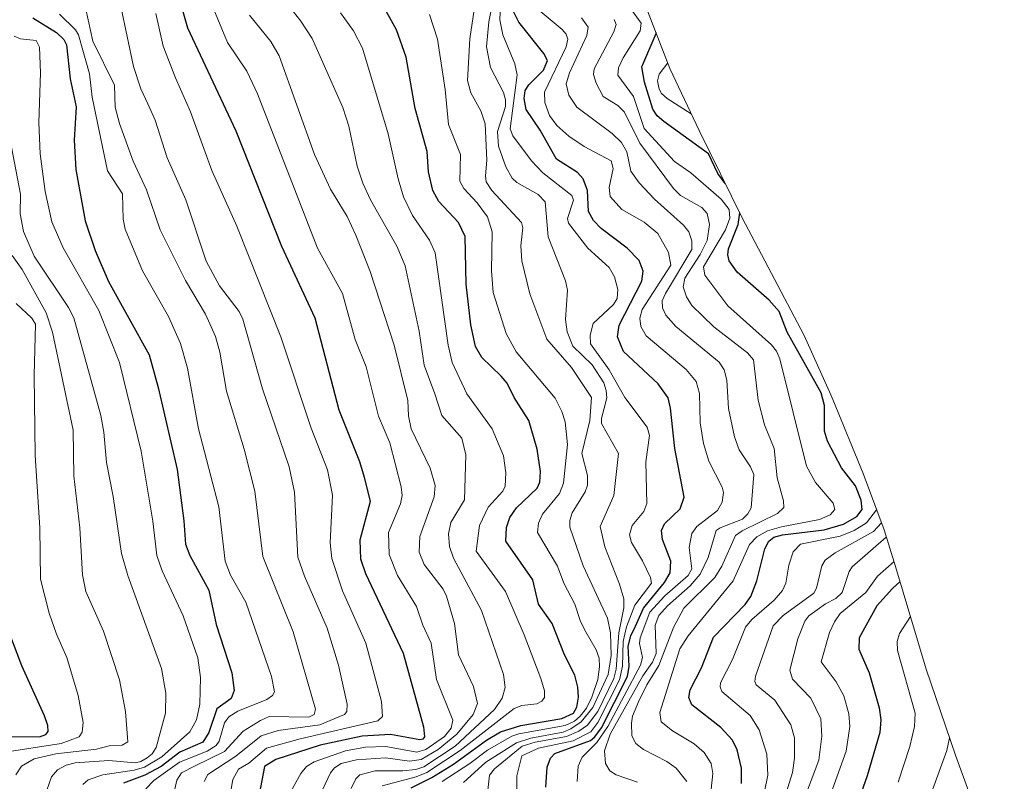
# Model space of a CAD drawing. Units: metres. Extents: x 661332 to 663279, y 4760406 to 4762270.
# Drawn here: x 662629 to 662827, y 4761353 to 4761506 of the extents above; entities that cross this region are included whole.
import ezdxf

# ---------------------------------------------------------------- set-up
doc = ezdxf.new("R2010")
doc.units = ezdxf.units.M
doc.header["$MEASUREMENT"] = 0
for name, color, linetype, lineweight in [('Curva de nivel maestra', 36, 'Continuous', 30), ('Curva de nivel normal', 36, 'Continuous', 0), ('Roquedo CxS', 135, 'Continuous', 0)]:
    doc.layers.add(name, color=color, linetype=linetype, lineweight=lineweight)

# ---------------------------------------------------------------- blocks, each defined once
blk = doc.blocks.new('*U152')
at = {"layer": 'Curva de nivel normal', "color": 36, "linetype": 'Continuous', "lineweight": 0}
blk.add_polyline3d([(662753.56, 4761353.11, 1865), (662749.29, 4761354.61, 1865), (662748.04, 4761355.38, 1865), (662747.16, 4761356.86, 1865), (662746.94, 4761359.43, 1865), (662748.06, 4761362.73, 1865), (662754.67, 4761374.46, 1865), (662756.57, 4761377.25, 1865), (662757.3, 4761378.99, 1865), (662757.14, 4761384.65, 1865), (662757.87, 4761386.61, 1865), (662759.59, 4761388.54, 1865), (662764.19, 4761392.57, 1865), (662766.15, 4761394.89, 1865), (662767.8, 4761398.26, 1865), (662769.41, 4761403.65, 1865), (662770.23, 4761404.24, 1865), (662774.68, 4761405.99, 1865), (662775.79, 4761407.04, 1865), (662776.45, 4761408.26, 1865), (662776.97, 4761414.92, 1865), (662776.32, 4761416.49, 1865), (662774, 4761419.88, 1865), (662773.06, 4761422.5, 1865), (662771.87, 4761428.22, 1865), (662771.51, 4761433.91, 1865), (662770.98, 4761435.96, 1865), (662770, 4761437.48, 1865), (662761.31, 4761444.69, 1865), (662759.3, 4761446.96, 1865), (662758.57, 4761448.43, 1865), (662758.55, 4761449.82, 1865), (662759.18, 4761451.32, 1865), (662764.5, 4761460.17, 1865), (662764.49, 4761461.89, 1865), (662763.87, 4761463.73, 1865), (662762.85, 4761465.02, 1865), (662756.98, 4761470.29, 1865), (662753.9, 4761473.56, 1865), (662752.24, 4761475.91, 1865), (662751.4, 4761479.76, 1865), (662750.37, 4761481.66, 1865), (662748.48, 4761483.49, 1865), (662741.39, 4761488.73, 1865), (662739.79, 4761491.15, 1865), (662739.25, 4761493.46, 1865), (662739.89, 4761495.63, 1865), (662743.41, 4761503.19, 1865), (662743.65, 4761504.86, 1865), (662742.32, 4761506.72, 1865)], dxfattribs=at)
blk = doc.blocks.new('*U158')
at = {"layer": 'Curva de nivel normal', "color": 36, "linetype": 'Continuous', "lineweight": 0}
blk.add_polyline3d([(662768.38, 4761351.7, 1855), (662768.7, 4761354.82, 1855), (662768.41, 4761356.84, 1855), (662767, 4761359.1, 1855), (662764.95, 4761360.79, 1855), (662760.62, 4761363.41, 1855), (662758.34, 4761365.24, 1855), (662758.1, 4761367.13, 1855), (662762.11, 4761379.9, 1855), (662763.73, 4761382.52, 1855), (662772.82, 4761393.59, 1855), (662776.09, 4761400.9, 1855), (662777.58, 4761402.43, 1855), (662779.72, 4761403.61, 1855), (662782.55, 4761404.45, 1855), (662790.15, 4761405.89, 1855), (662792.32, 4761406.82, 1855), (662793.26, 4761407.88, 1855), (662792.93, 4761409.19, 1855), (662789.37, 4761413.3, 1855), (662787.56, 4761416.62, 1855), (662782.17, 4761438.17, 1855), (662781.54, 4761439.7, 1855), (662780.54, 4761441.01, 1855), (662771.77, 4761448.83, 1855), (662767.12, 4761454.99, 1855), (662766.85, 4761456.65, 1855), (662771.26, 4761464.14, 1855), (662772.12, 4761466.43, 1855), (662772, 4761468.17, 1855), (662770.41, 4761470.27, 1855), (662764.32, 4761475.54, 1855), (662761.02, 4761477.86, 1855), (662754.92, 4761484.45, 1855), (662752.78, 4761490.89, 1855), (662749.62, 4761495.21, 1855), (662749.76, 4761496.67, 1855), (662750.7, 4761498.69, 1855), (662754.1, 4761504.09, 1855), (662754.31, 4761505.67, 1855), (662750.06, 4761511.52, 1855)], dxfattribs=at)
blk = doc.blocks.new('*U166')
at = {"layer": 'Curva de nivel normal', "color": 36, "linetype": 'Continuous', "lineweight": 0}
for points in [[(662764.4, 4761487.39, 1845), (662759.52, 4761490.5, 1845), (662758.42, 4761491.48, 1845), (662757.9, 4761492.4, 1845), (662757.57, 4761494.04, 1845), (662757.92, 4761495.4, 1845), (662759.65, 4761497.69, 1845)], [(662779.13, 4761351.24, 1845), (662779.77, 4761354.52, 1845), (662779.61, 4761358.75, 1845), (662778.01, 4761363.65, 1845), (662776.2, 4761366.5, 1845), (662770.53, 4761371.33, 1845), (662770.17, 4761372.25, 1845), (662770.27, 4761373.08, 1845), (662772.66, 4761377.74, 1845), (662775.32, 4761384.27, 1845), (662776.58, 4761385.83, 1845), (662781.03, 4761389.67, 1845), (662782.74, 4761391.62, 1845), (662783.37, 4761393.12, 1845), (662784.02, 4761396.74, 1845), (662784.89, 4761399.42, 1845), (662786.32, 4761400.95, 1845), (662794.34, 4761402.56, 1845), (662797.13, 4761403.68, 1845), (662799.61, 4761405.25, 1845), (662801.62, 4761407.87, 1845)]]:
    blk.add_polyline3d(points, dxfattribs=at)
blk = doc.blocks.new('*U198')
at = {"layer": 'Curva de nivel normal', "color": 36, "linetype": 'Continuous', "lineweight": 0}
blk.add_polyline3d([(662741.46, 4761353.23, 1870), (662741.62, 4761356.34, 1870), (662742.46, 4761358.15, 1870), (662745.37, 4761361.06, 1870), (662747.63, 4761364.31, 1870), (662754.16, 4761376.65, 1870), (662754.56, 4761378.19, 1870), (662754, 4761380.97, 1870), (662754.08, 4761382.12, 1870), (662756.06, 4761387.29, 1870), (662759.08, 4761390.56, 1870), (662763.77, 4761394.64, 1870), (662764.53, 4761396.01, 1870), (662763.98, 4761400.27, 1870), (662764.52, 4761403.08, 1870), (662765.5, 4761404.51, 1870), (662769.67, 4761407.67, 1870), (662770.58, 4761409.38, 1870), (662770.89, 4761411.32, 1870), (662770.63, 4761412.37, 1870), (662767.95, 4761417.62, 1870), (662766.84, 4761421.16, 1870), (662766.2, 4761425.33, 1870), (662766.07, 4761431.21, 1870), (662765.36, 4761433.65, 1870), (662763.38, 4761436.07, 1870), (662755.33, 4761442.82, 1870), (662754.25, 4761444.66, 1870), (662754.07, 4761446.35, 1870), (662754.51, 4761448.13, 1870), (662760.29, 4761457.02, 1870), (662759.81, 4761459.52, 1870), (662757.69, 4761463.37, 1870), (662754.9, 4761465.67, 1870), (662750.4, 4761468.18, 1870), (662748.08, 4761470.8, 1870), (662747.86, 4761472.6, 1870), (662748.67, 4761476.41, 1870), (662748.26, 4761478, 1870), (662742.84, 4761480.87, 1870), (662739.76, 4761482.94, 1870), (662737.33, 4761485.07, 1870), (662735.88, 4761487.09, 1870), (662734.97, 4761489.7, 1870), (662734.88, 4761491.77, 1870), (662739.22, 4761500.88, 1870), (662739.55, 4761502.42, 1870), (662739.21, 4761503.46, 1870), (662738.46, 4761504.37, 1870), (662734.02, 4761508.08, 1870)], dxfattribs=at)
blk = doc.blocks.new('*U199')
at = {"layer": 'Curva de nivel normal', "color": 36, "linetype": 'Continuous', "lineweight": 0}
blk.add_polyline3d([(662783.47, 4761350.96, 1840), (662784.71, 4761355.03, 1840), (662785.15, 4761357.95, 1840), (662785.12, 4761362.03, 1840), (662784.42, 4761364.61, 1840), (662781.2, 4761369.59, 1840), (662777.43, 4761372.65, 1840), (662777.14, 4761373.36, 1840), (662777.28, 4761374.39, 1840), (662780.84, 4761384.51, 1840), (662782.83, 4761386.63, 1840), (662789.02, 4761391.06, 1840), (662789.54, 4761392.09, 1840), (662790.62, 4761396.61, 1840), (662791.31, 4761397.72, 1840), (662793.3, 4761399.19, 1840), (662801.03, 4761403.48, 1840), (662802.61, 4761405.23, 1840)], dxfattribs=at)
blk = doc.blocks.new('*U205')
at = {"layer": 'Curva de nivel normal', "color": 36, "linetype": 'Continuous', "lineweight": 0}
blk.add_polyline3d([(662785.22, 4761344.73, 1835), (662790.03, 4761357.52, 1835), (662790.64, 4761362.38, 1835), (662790.42, 4761365.85, 1835), (662788.43, 4761369.97, 1835), (662784.76, 4761373.8, 1835), (662784.22, 4761375.6, 1835), (662785.81, 4761381.9, 1835), (662787.19, 4761385.45, 1835), (662788.02, 4761386.52, 1835), (662791.4, 4761388.95, 1835), (662793.47, 4761390.01, 1835), (662794.75, 4761391.21, 1835), (662796.1, 4761395.42, 1835), (662796.71, 4761396.41, 1835), (662803.58, 4761402.37, 1835), (662803.6, 4761402.38, 1835)], dxfattribs=at)
blk = doc.blocks.new('*U207')
at = {"layer": 'Curva de nivel normal', "color": 36, "linetype": 'Continuous', "lineweight": 0}
blk.add_polyline3d([(662763.51, 4761353.24, 1860), (662761.32, 4761355.94, 1860), (662759.45, 4761357.27, 1860), (662754.77, 4761359.66, 1860), (662753.21, 4761360.88, 1860), (662752.41, 4761362.43, 1860), (662752.35, 4761364.93, 1860), (662752.56, 4761366.34, 1860), (662753.8, 4761369.22, 1860), (662755.47, 4761372.65, 1860), (662757.88, 4761376.56, 1860), (662760.8, 4761384.19, 1860), (662762.88, 4761388.1, 1860), (662769.12, 4761394.21, 1860), (662770.51, 4761396.5, 1860), (662773.31, 4761402.69, 1860), (662774.59, 4761403.62, 1860), (662781.73, 4761407.1, 1860), (662782.98, 4761408.3, 1860), (662782.91, 4761409.64, 1860), (662781.69, 4761414.29, 1860), (662781.08, 4761420.16, 1860), (662779.08, 4761424.94, 1860), (662777.82, 4761429.85, 1860), (662776.89, 4761437.99, 1860), (662775.67, 4761439.41, 1860), (662768.9, 4761444.64, 1860), (662764.53, 4761448.88, 1860), (662763.4, 4761450.65, 1860), (662762.74, 4761452.65, 1860), (662763.12, 4761454.4, 1860), (662766.2, 4761459.16, 1860), (662767.56, 4761461.95, 1860), (662768.05, 4761465.15, 1860), (662767.58, 4761467.38, 1860), (662766.54, 4761468.57, 1860), (662762.21, 4761471.02, 1860), (662760.8, 4761472.4, 1860), (662754.02, 4761481.55, 1860), (662750.97, 4761487.73, 1860), (662749.59, 4761489.1, 1860), (662746.66, 4761490.9, 1860), (662745.25, 4761493.56, 1860), (662744.76, 4761495.3, 1860), (662744.87, 4761496.45, 1860), (662748.82, 4761503.92, 1860), (662749.3, 4761505.39, 1860), (662748.86, 4761506.41, 1860)], dxfattribs=at)
blk = doc.blocks.new('*U214')
at = {"layer": 'Curva de nivel maestra', "color": 36, "linetype": 'Continuous', "lineweight": 30}
for points in [[(662771.2, 4761473.45, 1850), (662769.7, 4761475.46, 1850), (662767.85, 4761479.4, 1850), (662758.86, 4761485.91, 1850), (662757.56, 4761486.99, 1850), (662756.67, 4761488.36, 1850), (662754.96, 4761493.78, 1850), (662754.45, 4761496.87, 1850), (662757.3, 4761503.54, 1850), (662757.31, 4761503.76, 1850)], [(662774.47, 4761352.86, 1850), (662774.48, 4761355.95, 1850), (662773.64, 4761359.6, 1850), (662772.65, 4761361.55, 1850), (662770.3, 4761364.11, 1850), (662764.52, 4761368.67, 1850), (662763.92, 4761370.12, 1850), (662764.18, 4761371.66, 1850), (662766.43, 4761376.11, 1850), (662768.85, 4761382.23, 1850), (662775.24, 4761388.79, 1850), (662776.33, 4761390.41, 1850), (662777.6, 4761393.56, 1850), (662779.21, 4761400.02, 1850), (662779.97, 4761401.55, 1850), (662780.96, 4761402.32, 1850), (662782.71, 4761402.84, 1850), (662791.11, 4761403.81, 1850), (662794.98, 4761404.98, 1850), (662797.69, 4761406.48, 1850), (662798.72, 4761407.91, 1850), (662798.53, 4761409.8, 1850), (662797.41, 4761412.69, 1850), (662794.56, 4761416.28, 1850), (662791.8, 4761421.65, 1850), (662791.18, 4761423.67, 1850), (662791.15, 4761428.8, 1850), (662790.48, 4761431.35, 1850), (662783.69, 4761443.53, 1850), (662782.03, 4761447.67, 1850), (662780.08, 4761449.98, 1850), (662773.63, 4761455.61, 1850), (662772.03, 4761457.91, 1850), (662771.71, 4761459.11, 1850), (662771.84, 4761460.29, 1850), (662773.82, 4761465.17, 1850), (662774.14, 4761467.5, 1850)]]:
    blk.add_polyline3d(points, dxfattribs=at)

msp = doc.modelspace()

# ---------------------------------------------------------------- linework, layer by layer
at = {"layer": 'Curva de nivel maestra', "color": 36, "linetype": 'Continuous', "lineweight": 30}
for points in [[(662660.91, 4761512.5, 1925), (662663.12, 4761504.68, 1925), (662672.84, 4761484.02, 1925), (662681.98, 4761460.85, 1925), (662688.7, 4761446.44, 1925), (662693.5, 4761427.95, 1925), (662697.67, 4761417.53, 1925), (662698.6, 4761414.37, 1925), (662699.82, 4761409.53, 1925), (662697.72, 4761401.74, 1925), (662697.89, 4761398.01, 1925), (662698.9, 4761395.06, 1925), (662706.49, 4761379.02, 1925), (662710.52, 4761364.24, 1925), (662710.73, 4761362.2, 1925), (662710.43, 4761361.76, 1925), (662709.84, 4761361.64, 1925), (662703.9, 4761362.7, 1925), (662698.21, 4761362.34, 1925), (662689.79, 4761360.52, 1925), (662680.85, 4761357.64, 1925), (662678.56, 4761356.28, 1925), (662676.96, 4761347.81, 1925)], [(662708.04, 4761351.99, 1900), (662712.2, 4761354.04, 1900), (662716.58, 4761356.69, 1900), (662723.25, 4761361.55, 1900), (662726.03, 4761363.19, 1900), (662730.15, 4761364.48, 1900), (662738.39, 4761365.92, 1900), (662740.72, 4761366.95, 1900), (662741.4, 4761368.17, 1900), (662741.71, 4761370.2, 1900), (662741.6, 4761372.19, 1900), (662740.97, 4761374.62, 1900), (662738.88, 4761378.7, 1900), (662736.4, 4761385.01, 1900), (662733.68, 4761388.91, 1900), (662732.52, 4761393.75, 1900), (662727.11, 4761401.51, 1900), (662727.26, 4761404.3, 1900), (662727.89, 4761406.32, 1900), (662729.27, 4761408.21, 1900), (662733.42, 4761412.17, 1900), (662733.93, 4761413.4, 1900), (662734.07, 4761415.51, 1900), (662733.43, 4761420.06, 1900), (662731.73, 4761425.76, 1900), (662728.76, 4761430.38, 1900), (662727.39, 4761433.3, 1900), (662726.16, 4761434.72, 1900), (662722.29, 4761438.44, 1900), (662721, 4761440.66, 1900), (662720.09, 4761445.02, 1900), (662719.1, 4761453.2, 1900), (662718.94, 4761462.8, 1900), (662717.62, 4761465.55, 1900), (662713.65, 4761469.79, 1900), (662712.45, 4761472.01, 1900), (662711.53, 4761475.79, 1900), (662711.31, 4761479.84, 1900), (662708.86, 4761488.52, 1900), (662707.08, 4761498.79, 1900), (662705.15, 4761504.3, 1900), (662702.11, 4761509.71, 1900)], [(662735.17, 4761352.11, 1875), (662735.41, 4761356.12, 1875), (662736.07, 4761357.91, 1875), (662736.94, 4761358.87, 1875), (662744.11, 4761361.51, 1875), (662745.02, 4761362.2, 1875), (662746.35, 4761364.01, 1875), (662751.54, 4761374.34, 1875), (662751.9, 4761376.44, 1875), (662751.73, 4761380.45, 1875), (662752.21, 4761382.5, 1875), (662753.17, 4761384.46, 1875), (662754.76, 4761388.07, 1875), (662758.99, 4761393.22, 1875), (662760.12, 4761395.2, 1875), (662760.31, 4761397.49, 1875), (662758.58, 4761401.85, 1875), (662758.42, 4761403.65, 1875), (662759.01, 4761405.04, 1875), (662762.16, 4761408.07, 1875), (662762.98, 4761410.36, 1875), (662761.05, 4761420.13, 1875), (662760.23, 4761428.28, 1875), (662759.72, 4761430.36, 1875), (662757.7, 4761433.16, 1875), (662750.75, 4761439.68, 1875), (662749.56, 4761442.62, 1875), (662749.86, 4761444.97, 1875), (662754.45, 4761453.77, 1875), (662754.7, 4761455.79, 1875), (662753.94, 4761457.96, 1875), (662751.47, 4761460.4, 1875), (662746.3, 4761464.4, 1875), (662744.72, 4761465.99, 1875), (662743.7, 4761467.8, 1875), (662743.55, 4761471.99, 1875), (662742.66, 4761474.38, 1875), (662741.5, 4761475.61, 1875), (662737.28, 4761478.33, 1875), (662733.99, 4761484.16, 1875), (662731.16, 4761488.29, 1875), (662730.78, 4761490.5, 1875), (662731.02, 4761492.14, 1875), (662731.73, 4761493.28, 1875), (662734.68, 4761496.23, 1875), (662735.46, 4761498.11, 1875), (662734.77, 4761499.54, 1875), (662729.7, 4761505.83, 1875), (662728.36, 4761508.53, 1875)], [(662632.04, 4761506.74, 1950), (662636.78, 4761503.78, 1950), (662638.22, 4761502.37, 1950), (662638.81, 4761501.29, 1950), (662639.5, 4761494.47, 1950), (662640.72, 4761488.83, 1950), (662640.35, 4761482.15, 1950), (662640.66, 4761476.21, 1950), (662642.5, 4761465.92, 1950), (662644.53, 4761459.96, 1950), (662647.24, 4761453.75, 1950), (662655.39, 4761439, 1950), (662657.22, 4761432.44, 1950), (662661.03, 4761415.96, 1950), (662662.38, 4761405.62, 1950), (662662.69, 4761400.96, 1950), (662663.57, 4761398.65, 1950), (662667.42, 4761391.66, 1950), (662668.9, 4761384.77, 1950), (662672.02, 4761375.07, 1950), (662672.52, 4761371.54, 1950), (662671.91, 4761369.94, 1950), (662669.01, 4761367.86, 1950), (662667.38, 4761363.08, 1950), (662666.16, 4761361.16, 1950), (662661.54, 4761359.11, 1950), (662657.82, 4761356.25, 1950), (662654.54, 4761354.48, 1950), (662650.26, 4761352.9, 1950)], [(662806.3877, 4761393.4064, 1825), (662804.82, 4761392, 1825), (662801.72, 4761388.53, 1825), (662798.13, 4761382.12, 1825), (662798.05, 4761379.84, 1825), (662800.16, 4761375.06, 1825), (662802.18, 4761368.06, 1825), (662802.52, 4761365.61, 1825), (662802.33, 4761363.09, 1825), (662799.77, 4761354.41, 1825), (662792.83, 4761334.89, 1825)], [(662626.86, 4761362.29, 1975), (662633.37, 4761362.22, 1975), (662634.62, 4761362.66, 1975), (662635.07, 4761363.28, 1975), (662635.02, 4761364.47, 1975), (662634.33, 4761366.44, 1975), (662629.78, 4761376.49, 1975), (662624.47, 4761390.27, 1975)]]:
    msp.add_polyline3d(points, dxfattribs=at)
at = {"layer": 'Curva de nivel normal', "color": 36, "linetype": 'Continuous', "lineweight": 0}
for points in [[(662696, 4761351.82, 1910), (662696.96, 4761353.76, 1910), (662697.73, 4761354.6, 1910), (662700.83, 4761355.4, 1910), (662706.38, 4761355.4, 1910), (662708.98, 4761355.65, 1910), (662710.65, 4761356.2, 1910), (662716.92, 4761360.34, 1910), (662724.82, 4761367.71, 1910), (662726.35, 4761369.98, 1910), (662726.97, 4761372.1, 1910), (662726.63, 4761374.75, 1910), (662722.21, 4761387.63, 1910), (662716.61, 4761398.14, 1910), (662715.77, 4761400.47, 1910), (662715.57, 4761402.98, 1910), (662716.02, 4761405.32, 1910), (662718.79, 4761409.82, 1910), (662719.04, 4761418.92, 1910), (662718.27, 4761422.25, 1910), (662714.24, 4761426.77, 1910), (662712.81, 4761431.12, 1910), (662710.66, 4761436.91, 1910), (662709.71, 4761443.72, 1910), (662706.85, 4761456.88, 1910), (662705.17, 4761460.8, 1910), (662699.87, 4761470.14, 1910), (662698.35, 4761473.48, 1910), (662697.2, 4761476.91, 1910), (662695.55, 4761484.93, 1910), (662694.33, 4761488.7, 1910), (662688.17, 4761502.54, 1910), (662685.88, 4761506.04, 1910), (662677.81, 4761516.46, 1910)], [(662723.12, 4761348.4, 1885), (662723.83, 4761354.52, 1885), (662724.83, 4761355.77, 1885), (662730.42, 4761360.31, 1885), (662732.98, 4761361.12, 1885), (662739.28, 4761362.27, 1885), (662741.8, 4761363.38, 1885), (662743.54, 4761364.57, 1885), (662745.58, 4761367.28, 1885), (662748.8, 4761373.95, 1885), (662749.31, 4761375.79, 1885), (662749.8, 4761383.13, 1885), (662750.82, 4761388.15, 1885), (662750.8, 4761389.98, 1885), (662749.99, 4761392.89, 1885), (662747.02, 4761400.42, 1885), (662746.04, 4761404.5, 1885), (662748.8, 4761410.69, 1885), (662749.74, 4761419.16, 1885), (662746.36, 4761425.19, 1885), (662746.34, 4761426.17, 1885), (662747.38, 4761430.36, 1885), (662747.3, 4761431.84, 1885), (662746.79, 4761433.39, 1885), (662744.49, 4761436.96, 1885), (662740.59, 4761440.72, 1885), (662739.41, 4761443.62, 1885), (662739.08, 4761446.06, 1885), (662739.49, 4761452.01, 1885), (662739.08, 4761453.84, 1885), (662735.63, 4761462.71, 1885), (662735.01, 4761469.73, 1885), (662733.6, 4761471.24, 1885), (662729.34, 4761473.65, 1885), (662728.36, 4761474.51, 1885), (662727.08, 4761476.76, 1885), (662725.6, 4761480.94, 1885), (662725.44, 4761483.87, 1885), (662727.01, 4761488.91, 1885), (662727.06, 4761490.26, 1885), (662726.65, 4761491.72, 1885), (662724.01, 4761496.75, 1885), (662723.24, 4761500.88, 1885), (662723.71, 4761505.94, 1885), (662725.39, 4761514.45, 1885)], [(662641.72, 4761512.79, 1940), (662644.08, 4761502.05, 1940), (662648.42, 4761493.21, 1940), (662648.59, 4761488.73, 1940), (662649.43, 4761485.46, 1940), (662652.2, 4761477.88, 1940), (662654.89, 4761472.18, 1940), (662657.6, 4761464.11, 1940), (662662.7, 4761453.93, 1940), (662666.73, 4761447.14, 1940), (662668.73, 4761442.69, 1940), (662669.62, 4761439.5, 1940), (662670.97, 4761431.69, 1940), (662674.49, 4761420, 1940), (662676.64, 4761411.58, 1940), (662678.28, 4761398.43, 1940), (662684.37, 4761383.33, 1940), (662688.85, 4761367.81, 1940), (662688.58, 4761366.69, 1940), (662687.49, 4761366.18, 1940), (662679.51, 4761366.28, 1940), (662677.76, 4761365.49, 1940), (662674.27, 4761363.36, 1940), (662670.55, 4761359.28, 1940), (662664.65, 4761356.42, 1940), (662661.88, 4761354.96, 1940), (662660.93, 4761353.52, 1940), (662659.82, 4761348.34, 1940)], [(662729.29, 4761350.14, 1880), (662729.32, 4761354.4, 1880), (662730.29, 4761358.4, 1880), (662733.66, 4761359.93, 1880), (662740.67, 4761361.39, 1880), (662744.17, 4761363.19, 1880), (662745.62, 4761365.09, 1880), (662749.96, 4761373.67, 1880), (662750.58, 4761376.42, 1880), (662750.7, 4761381.36, 1880), (662751.37, 4761384.3, 1880), (662753.07, 4761388.66, 1880), (662756.37, 4761393.12, 1880), (662756.17, 4761394.21, 1880), (662754.58, 4761397.59, 1880), (662752.35, 4761401.26, 1880), (662751.98, 4761402.82, 1880), (662752.48, 4761404.66, 1880), (662754.84, 4761407.5, 1880), (662755.45, 4761409.14, 1880), (662755.26, 4761417.49, 1880), (662756.01, 4761422.78, 1880), (662755.5, 4761424.48, 1880), (662751, 4761430.39, 1880), (662747.9, 4761435.98, 1880), (662744.1, 4761441.19, 1880), (662744.05, 4761442.92, 1880), (662744.64, 4761445.26, 1880), (662748.72, 4761449.13, 1880), (662749.5, 4761450.28, 1880), (662749.59, 4761452.15, 1880), (662748.98, 4761454.69, 1880), (662747.91, 4761456.54, 1880), (662743.6, 4761460.4, 1880), (662739.7, 4761465.46, 1880), (662739.53, 4761466.41, 1880), (662740.68, 4761470.05, 1880), (662740.4, 4761471.03, 1880), (662734.55, 4761475.54, 1880), (662732.28, 4761477.95, 1880), (662728.51, 4761482.97, 1880), (662727.98, 4761484.42, 1880), (662729.38, 4761495.24, 1880), (662728.94, 4761497.47, 1880), (662726.48, 4761503.3, 1880), (662725.88, 4761506.28, 1880), (662726.06, 4761509.32, 1880)], [(662637.37, 4761507.46, 1945), (662640.61, 4761504.28, 1945), (662641.19, 4761503.3, 1945), (662643.43, 4761495.47, 1945), (662643.92, 4761490.74, 1945), (662647.02, 4761475.94, 1945), (662650.06, 4761471.33, 1945), (662650.14, 4761466.28, 1945), (662650.55, 4761464.21, 1945), (662654.03, 4761455.86, 1945), (662659.28, 4761446.66, 1945), (662661.69, 4761441.27, 1945), (662663.1, 4761436.3, 1945), (662665.31, 4761424.12, 1945), (662669.41, 4761408.41, 1945), (662670.65, 4761397.54, 1945), (662671.74, 4761394.73, 1945), (662674.86, 4761389.3, 1945), (662679.96, 4761374.32, 1945), (662680.57, 4761371.24, 1945), (662680.17, 4761370.5, 1945), (662679.04, 4761369.71, 1945), (662673.23, 4761367.38, 1945), (662671.43, 4761366.23, 1945), (662670.57, 4761365.06, 1945), (662669.48, 4761361.36, 1945), (662668.88, 4761360.5, 1945), (662667.06, 4761359.36, 1945), (662661.49, 4761357.13, 1945), (662656.33, 4761353.42, 1945), (662654.75, 4761351.74, 1945)], [(662666.48, 4761353.21, 1935), (662667.22, 4761354.65, 1935), (662672.83, 4761358.3, 1935), (662677.92, 4761362.41, 1935), (662681.32, 4761363.46, 1935), (662689.71, 4761364.66, 1935), (662694.68, 4761366.68, 1935), (662695.16, 4761367.32, 1935), (662695.2, 4761368.75, 1935), (662693.43, 4761376.65, 1935), (662691.16, 4761384.08, 1935), (662686.63, 4761394.49, 1935), (662685.31, 4761398.33, 1935), (662684.64, 4761411.38, 1935), (662683.57, 4761416.5, 1935), (662678.21, 4761432.18, 1935), (662674.2, 4761446.18, 1935), (662673.46, 4761447.7, 1935), (662669.55, 4761452.85, 1935), (662666.88, 4761457.8, 1935), (662662.8, 4761470.12, 1935), (662658.99, 4761478.55, 1935), (662656.6, 4761486.15, 1935), (662655.12, 4761489.45, 1935), (662653.75, 4761492.43, 1935), (662652.28, 4761496.93, 1935), (662649.71, 4761509, 1935)], [(662656.76, 4761507.6, 1930), (662658.23, 4761501.04, 1930), (662660.68, 4761494.66, 1930), (662663.7, 4761487.82, 1930), (662668.02, 4761476.04, 1930), (662673, 4761464.83, 1930), (662681.87, 4761442.58, 1930), (662687.98, 4761424.24, 1930), (662691.28, 4761415.9, 1930), (662692.25, 4761410.79, 1930), (662691.78, 4761401.2, 1930), (662692.13, 4761398.06, 1930), (662694.29, 4761391.56, 1930), (662698.97, 4761381.06, 1930), (662702.14, 4761369.29, 1930), (662702.33, 4761366.33, 1930), (662701.4, 4761365.41, 1930), (662685.75, 4761361.83, 1930), (662678.98, 4761359.92, 1930), (662675.44, 4761356.94, 1930), (662673.37, 4761355.71, 1930), (662672.25, 4761353.63, 1930), (662671.34, 4761348.49, 1930)], [(662668.08, 4761509.19, 1920), (662671.17, 4761501.78, 1920), (662675, 4761496, 1920), (662677.16, 4761491.46, 1920), (662689.24, 4761460.43, 1920), (662694.26, 4761451.28, 1920), (662696.84, 4761442.05, 1920), (662699, 4761436.59, 1920), (662701.51, 4761426.68, 1920), (662703.79, 4761421.33, 1920), (662706.07, 4761412.44, 1920), (662706.23, 4761410.72, 1920), (662705.91, 4761409.04, 1920), (662703.5, 4761403.26, 1920), (662703.66, 4761398.89, 1920), (662705.32, 4761394.65, 1920), (662709.14, 4761388.42, 1920), (662710.43, 4761384.63, 1920), (662712.11, 4761381.02, 1920), (662713.16, 4761373.71, 1920), (662716.42, 4761365.57, 1920), (662716.1, 4761363.93, 1920), (662714.78, 4761362.25, 1920), (662711, 4761359.64, 1920), (662709.18, 4761359.14, 1920), (662702.98, 4761360.29, 1920), (662698.9, 4761360.17, 1920), (662694.88, 4761359.43, 1920), (662688.54, 4761357.19, 1920), (662687.02, 4761356.24, 1920), (662685.92, 4761354.82, 1920), (662683.87, 4761351.21, 1920)], [(662693.86, 4761507.71, 1905), (662696.47, 4761504.11, 1905), (662698.26, 4761500.65, 1905), (662703.47, 4761483.39, 1905), (662705.44, 4761474.33, 1905), (662706.56, 4761470.74, 1905), (662708.33, 4761466.96, 1905), (662711.79, 4761462.03, 1905), (662712.9, 4761459.46, 1905), (662715.48, 4761440.94, 1905), (662716.34, 4761437.42, 1905), (662719.26, 4761431.18, 1905), (662724.35, 4761424.09, 1905), (662726.65, 4761418.72, 1905), (662727.1, 4761415.28, 1905), (662726.99, 4761412.62, 1905), (662726.49, 4761411.57, 1905), (662723.53, 4761408.35, 1905), (662721.81, 4761404.66, 1905), (662721.17, 4761399.54, 1905), (662727.01, 4761391.43, 1905), (662730.8, 4761382.71, 1905), (662734.12, 4761373.94, 1905), (662734.88, 4761371.46, 1905), (662734.9, 4761370.09, 1905), (662734.37, 4761369.39, 1905), (662733.33, 4761368.84, 1905), (662730.29, 4761368.51, 1905), (662728.8, 4761367.89, 1905), (662717.94, 4761359.44, 1905), (662711.24, 4761355.08, 1905), (662709.09, 4761354.21, 1905), (662702.22, 4761352.34, 1905)], [(662711.74, 4761507.36, 1895), (662713.37, 4761502.45, 1895), (662714.89, 4761492.33, 1895), (662715.58, 4761485.28, 1895), (662718.02, 4761479.22, 1895), (662717.83, 4761473.87, 1895), (662718.66, 4761472.4, 1895), (662721.35, 4761469.51, 1895), (662723.42, 4761466.7, 1895), (662724.38, 4761463.69, 1895), (662724.21, 4761455.88, 1895), (662724.55, 4761451.49, 1895), (662727.14, 4761443.29, 1895), (662729.18, 4761439.56, 1895), (662737, 4761430.26, 1895), (662738.38, 4761427.63, 1895), (662739.06, 4761425.55, 1895), (662739.48, 4761420.94, 1895), (662738.67, 4761413.22, 1895), (662737.89, 4761411.11, 1895), (662734.46, 4761406.95, 1895), (662733.69, 4761405.16, 1895), (662733.48, 4761403.3, 1895), (662737.47, 4761396.54, 1895), (662738.76, 4761393.11, 1895), (662741, 4761388.88, 1895), (662742.02, 4761385.59, 1895), (662742.99, 4761383.68, 1895), (662745.29, 4761379.71, 1895), (662745.84, 4761378.02, 1895), (662745.96, 4761376.26, 1895), (662745.57, 4761373.73, 1895), (662744.42, 4761370.19, 1895), (662743.32, 4761368, 1895), (662742.08, 4761366.36, 1895), (662740.88, 4761365.35, 1895), (662739.04, 4761364.5, 1895), (662729.74, 4761362.84, 1895), (662728.29, 4761362.33, 1895), (662723.43, 4761359.57, 1895), (662719.86, 4761356.84, 1895), (662714.3, 4761353.23, 1895)], [(662720.71, 4761508.29, 1890), (662719.85, 4761502.5, 1890), (662719.41, 4761494.14, 1890), (662720.08, 4761491.64, 1890), (662722.07, 4761488, 1890), (662722.93, 4761485.43, 1890), (662723.31, 4761478.12, 1890), (662723.01, 4761474.94, 1890), (662723.18, 4761473.78, 1890), (662724.27, 4761472, 1890), (662730.25, 4761465.59, 1890), (662730.49, 4761464.53, 1890), (662730.13, 4761460.91, 1890), (662730.29, 4761457.86, 1890), (662731.95, 4761451.23, 1890), (662735.38, 4761442.13, 1890), (662740.32, 4761436.44, 1890), (662744.36, 4761430.38, 1890), (662744, 4761425.81, 1890), (662742.4, 4761419.19, 1890), (662743.5, 4761414.74, 1890), (662743.54, 4761412.82, 1890), (662743.07, 4761411.48, 1890), (662740.46, 4761407.24, 1890), (662739.96, 4761405.66, 1890), (662739.95, 4761404.34, 1890), (662742.68, 4761396.58, 1890), (662747.54, 4761386.08, 1890), (662748.14, 4761383.12, 1890), (662748.31, 4761378.54, 1890), (662747.66, 4761374.74, 1890), (662744.59, 4761368.11, 1890), (662742.23, 4761365.2, 1890), (662740.2, 4761363.81, 1890), (662738.65, 4761363.16, 1890), (662732.12, 4761361.98, 1890), (662729.25, 4761361.03, 1890), (662723.11, 4761357.12, 1890), (662718.62, 4761353.02, 1890)], [(662688.57, 4761347.99, 1915), (662691.85, 4761355, 1915), (662692.66, 4761355.98, 1915), (662694, 4761356.85, 1915), (662697.09, 4761357.61, 1915), (662702.92, 4761358, 1915), (662707.73, 4761357.33, 1915), (662710.09, 4761357.65, 1915), (662713.48, 4761359.65, 1915), (662717.28, 4761362.77, 1915), (662720.52, 4761366.71, 1915), (662721.42, 4761368.94, 1915), (662720.59, 4761372.33, 1915), (662717.61, 4761378.68, 1915), (662716.77, 4761384.97, 1915), (662715.18, 4761390.5, 1915), (662714.48, 4761391.88, 1915), (662710.69, 4761396.86, 1915), (662709.68, 4761399.36, 1915), (662709.84, 4761402.46, 1915), (662712.7, 4761410.43, 1915), (662712.92, 4761412.76, 1915), (662711.9, 4761416.19, 1915), (662708.08, 4761424.09, 1915), (662707.52, 4761426.7, 1915), (662707.39, 4761429.84, 1915), (662704.67, 4761440.93, 1915), (662699.8, 4761455.74, 1915), (662696.95, 4761463.02, 1915), (662695.2, 4761466.77, 1915), (662691.86, 4761472.25, 1915), (662688.64, 4761479.25, 1915), (662681.51, 4761499.09, 1915), (662679.86, 4761501.96, 1915), (662675.58, 4761507.27, 1915)], [(662633.53, 4761495.68, 1955), (662633.35, 4761500.81, 1955), (662632.66, 4761502.18, 1955), (662629.54, 4761502.52, 1955), (662628.24, 4761503.04, 1955)], [(662642.08, 4761352.61, 1955), (662643.1, 4761353.6, 1955), (662646.1, 4761354.6, 1955), (662652.39, 4761355.5, 1955), (662654.45, 4761356.11, 1955), (662657.92, 4761358.22, 1955), (662663.55, 4761363.24, 1955), (662664.89, 4761365.61, 1955), (662665.58, 4761368.75, 1955), (662665.7, 4761374.13, 1955), (662665.17, 4761378.1, 1955), (662662.23, 4761386.52, 1955), (662658, 4761395.55, 1955), (662656.91, 4761398.69, 1955), (662656.15, 4761405.55, 1955), (662653.82, 4761419.64, 1955), (662649.46, 4761437.47, 1955), (662645.31, 4761447.87, 1955), (662638.08, 4761460.52, 1955), (662635.84, 4761465.72, 1955), (662634.49, 4761471.81, 1955), (662633.5, 4761479.38, 1955), (662633.2, 4761485.68, 1955), (662633.53, 4761495.68, 1955)], [(662634.83, 4761351.48, 1960), (662635.73, 4761354.18, 1960), (662637, 4761355.61, 1960), (662638.73, 4761356.55, 1960), (662640.53, 4761356.99, 1960), (662647.29, 4761357.43, 1960), (662652.58, 4761357, 1960), (662653.74, 4761357.26, 1960), (662654.99, 4761358, 1960), (662656.03, 4761358.82, 1960), (662656.81, 4761360.08, 1960), (662658.7, 4761366.95, 1960), (662658.77, 4761371.01, 1960), (662657.86, 4761375.93, 1960), (662651.14, 4761394.62, 1960), (662649.85, 4761399.09, 1960), (662648.16, 4761410.53, 1960), (662646.79, 4761417.36, 1960), (662646.27, 4761423.44, 1960), (662645.71, 4761426.82, 1960), (662640.26, 4761446.41, 1960), (662639.2, 4761448.52, 1960), (662632.25, 4761458.8, 1960), (662630.1, 4761463.78, 1960), (662629.48, 4761467.31, 1960), (662629.51, 4761471.28, 1960), (662625.05, 4761494.42, 1960)], [(662628.58, 4761354.6, 1965), (662629.71, 4761356.34, 1965), (662632.3, 4761357.8, 1965), (662636.6, 4761358.79, 1965), (662644.82, 4761359.76, 1965), (662647.37, 4761360.43, 1965), (662649.97, 4761360.56, 1965), (662651.14, 4761361.23, 1965), (662650.61, 4761367.32, 1965), (662649.42, 4761373.66, 1965), (662646.23, 4761383.42, 1965), (662642.69, 4761391.44, 1965), (662641.98, 4761394.76, 1965), (662641.44, 4761404.19, 1965), (662640.27, 4761414.69, 1965), (662640.12, 4761423.86, 1965), (662635.94, 4761443.57, 1965), (662634.7, 4761447.4, 1965), (662629.85, 4761456.16, 1965), (662627.84, 4761458.98, 1965)], [(662625.56, 4761359.03, 1970), (662637.69, 4761360.9, 1970), (662641.3, 4761362.19, 1970), (662641.96, 4761363.13, 1970), (662642.16, 4761365.1, 1970), (662641.14, 4761370.5, 1970), (662638.87, 4761378.17, 1970), (662636.78, 4761382.83, 1970), (662635.28, 4761387.1, 1970), (662633.58, 4761393.92, 1970), (662633.41, 4761404.24, 1970), (662632.47, 4761418.76, 1970), (662632.26, 4761434.87, 1970), (662632.52, 4761445.14, 1970), (662631.81, 4761446.38, 1970), (662628.63, 4761449.3, 1970)], [(662805.1662, 4761397.4482, 1830), (662801.86, 4761394.52, 1830), (662799.49, 4761391.19, 1830), (662794.32, 4761386.98, 1830), (662793.16, 4761385.33, 1830), (662792.19, 4761383.2, 1830), (662790.47, 4761377.29, 1830), (662793.5, 4761373.28, 1830), (662795.03, 4761370.46, 1830), (662796.09, 4761366.87, 1830), (662796.27, 4761364.3, 1830), (662795.54, 4761359.33, 1830), (662792.17, 4761350, 1830)], [(662808.4766, 4761386.376, 1820), (662806.23, 4761382.97, 1820), (662805.76, 4761381.4, 1820), (662805.86, 4761379.6, 1820), (662809.41, 4761366.99, 1820), (662809.29, 4761364.3, 1820), (662808.33, 4761360.29, 1820), (662806.01, 4761353.08, 1820)], [(662816.2992, 4761362.0413, 1815), (662815.78, 4761359.46, 1815), (662810.05, 4761343.89, 1815)]]:
    msp.add_polyline3d(points, dxfattribs=at)
at = {"layer": 'Roquedo CxS', "color": 135, "linetype": 'Continuous', "lineweight": 0}
msp.add_polyline3d([(662754.3395, 4761511.4803, 1849.9543), (662760.1105, 4761496.5069, 1841.2856), (662765.9703, 4761484.0453, 1848.4523), (662774.6349, 4761466.4909, 1845.6626), (662784.4315, 4761447.9891, 1846.9886), (662787.0547, 4761442.8577, 1846.9043), (662792.4559, 4761430.9367, 1847.2274), (662792.8389, 4761430.0055, 1846.8508), (662798.9189, 4761415.1155, 1846.177), (662803.1461, 4761403.7979, 1831.8897), (662805.4761, 4761396.4749, 1823.6818), (662811.6147, 4761375.8153, 1815.8859), (662817.4861, 4761358.5523, 1811.6647), (662827.3237, 4761331.6513, 1798.5124)], dxfattribs=at)
msp.add_polyline3d([(662754.3395, 4761511.4803, 1849.9543), (662760.1105, 4761496.5069, 1841.2856), (662765.9703, 4761484.0453, 1848.4523), (662774.6349, 4761466.4909, 1845.6626), (662784.4315, 4761447.9891, 1846.9886), (662787.0547, 4761442.8577, 1846.9043), (662792.4559, 4761430.9367, 1847.2274), (662792.8389, 4761430.0055, 1846.8508), (662798.9189, 4761415.1155, 1846.177), (662803.1461, 4761403.7979, 1831.8897), (662805.4761, 4761396.4749, 1823.6818), (662811.6147, 4761375.8153, 1815.8859), (662817.4861, 4761358.5523, 1811.6647), (662827.3237, 4761331.6513, 1798.5124)], dxfattribs=at)

# ---------------------------------------------------------------- block references
at = {"layer": 'Curva de nivel maestra', "color": 36, "linetype": 'Continuous', "lineweight": 30}
msp.add_blockref('*U214', (0, 0), dxfattribs=at)
at = {"layer": 'Curva de nivel normal', "color": 36, "linetype": 'Continuous', "lineweight": 0}
for name in ['*U205', '*U199', '*U166', '*U158', '*U207', '*U152', '*U198']:
    msp.add_blockref(name, (0, 0), dxfattribs=at)

doc.saveas('drawing.dxf')
